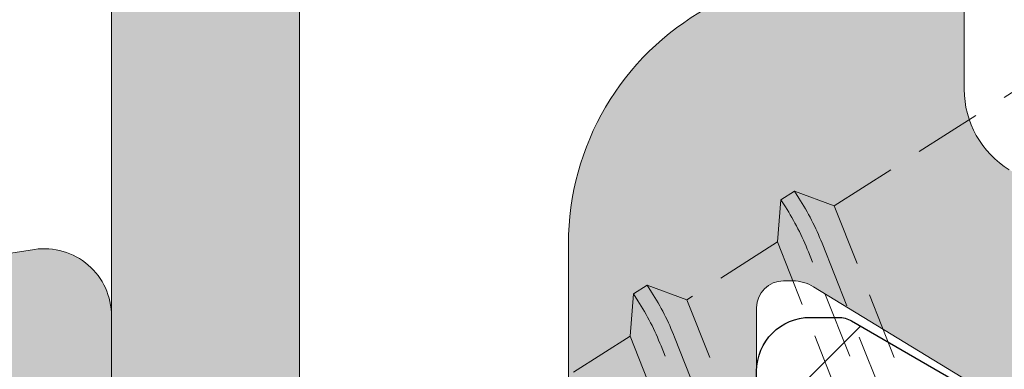
# Model space of a CAD drawing. Units: millimetres. Extents: x 1917 to 4227, y 2354 to 3401.
# Drawn here: x 2485 to 2489, y 2404 to 2405 of the extents above; entities that cross this region are included whole.
import ezdxf

# ---------------------------------------------------------------- set-up
doc = ezdxf.new("R2010")
doc.units = ezdxf.units.MM
doc.linetypes.add('TRAZOS2', pattern=[0.375, 0.25, -0.125])
doc.layers.add('accesorios', color=7, linetype='Continuous', lineweight=15)
doc.layers.add('perfiles', color=7, linetype='Continuous', lineweight=15)
doc.layers.add('POLIAMIDAS', color=252, linetype='Continuous')
doc.layers.add('SOMBREADO PERFILES', color=254, linetype='Continuous')

# ---------------------------------------------------------------- blocks, each defined once
blk = doc.blocks.new('COR-8832')
at = {"layer": 'POLIAMIDAS'}
h = blk.add_hatch(dxfattribs=at)
h.set_pattern_fill('ANSI37', color=256, scale=0.5, angle=180, style=0)
h.set_pattern_definition([(225, (0, 0), (1.122532015133644, -1.122532015133644), []), (315, (0, 0), (1.122532015133644, 1.122532015133644), [])])
edge = h.paths.add_edge_path()
edge.add_arc((-9840.464482541787, -1933.694069689027), 0.1999999999994025, 214.9999999999579, 270)
edge.add_line((-9840.464482541787, -1933.894069689027), (-9838.734208189617, -1933.894069689027))
edge.add_line((-9838.734208189617, -1933.894069689027), (-9837.003933837446, -1933.894069689027))
edge.add_arc((-9837.003933837446, -1933.694069689025), 0.2000000000014097, 270, 324.9999999999142)
edge.add_line((-9836.840103428587, -1933.808784976297), (-9834.923783687738, -1931.07199675812))
edge.add_arc((-9834.678038074453, -1931.244069689026), 0.2999999999992064, 89.99999999965257, 144.9999999997112, ccw=False)
edge.add_line((-9834.678038074451, -1930.944069689026), (-9834.200425972265, -1930.944069689026))
edge.add_arc((-9834.200425972265, -1931.744069689025), 0.799999999999045, 60.00000000000409, 90, ccw=False)
edge.add_line((-9833.800425972266, -1931.051249365998), (-9832.040618351131, -1932.067274769782))
edge.add_arc((-9831.94061835113, -1931.894069689025), 0.2000000000012259, 239.9999999994807, 269.9999999994789)
edge.add_line((-9831.940618351131, -1932.094069689026), (-9831.734208189617, -1932.094069689026))
edge.add_arc((-9831.734208189617, -1931.694069689026), 0.3999999999996362, 270, 360)
edge.add_line((-9831.334208189617, -1931.694069689026), (-9831.334208189617, -1931.094069689026))
edge.add_line((-9831.334208189617, -1931.094069689026), (-9831.434208189616, -1931.094069689026))
edge.add_line((-9831.434208189616, -1931.094069689026), (-9831.434208189616, -1930.719069689026))
edge.add_arc((-9831.634208189615, -1930.719069689027), 0.1999999999989086, 2.605510395069131e-10, 90.0000000005211)
edge.add_line((-9831.634208189616, -1930.519069689027), (-9831.746014458155, -1930.519069689027))
edge.add_arc((-9831.746014458155, -1930.719069689027), 0.2000000000000455, 90, 115.0078332346439)
edge.add_arc((-9832.084208189615, -1929.994069689027), 0.5999999999984981, 64.99216676537583, 295.0078332346242, ccw=False)
edge.add_arc((-9831.74601445816, -1929.269069689027), 0.1999999999993033, 244.992166766883, 270.0000000015633)
edge.add_line((-9831.746014458155, -1929.469069689026), (-9831.634208189616, -1929.469069689026))
edge.add_arc((-9831.634208189615, -1929.269069689026), 0.1999999999998181, 269.9999999994789, 359.9999999997394)
edge.add_line((-9831.434208189616, -1929.269069689027), (-9831.434208189616, -1928.894069689027))
edge.add_line((-9831.434208189616, -1928.894069689027), (-9831.334208189617, -1928.894069689027))
edge.add_line((-9831.334208189617, -1928.894069689027), (-9831.334208189617, -1928.294069689025))
edge.add_arc((-9831.734208189615, -1928.294069689025), 0.3999999999978172, 1.302755197534566e-10, 90.00000000026056)
edge.add_line((-9831.734208189617, -1927.894069689027), (-9831.940618351131, -1927.894069689027))
edge.add_arc((-9831.940618351133, -1928.094069689027), 0.2000000000002728, 89.9999999994789, 119.9999999994539)
edge.add_line((-9832.040618351131, -1927.920864608269), (-9833.800425972266, -1928.936890012053))
edge.add_arc((-9834.200425972265, -1928.244069689026), 0.7999999999993718, 270, 299.9999999999959, ccw=False)
edge.add_line((-9834.200425972265, -1929.044069689025), (-9835.719172175555, -1929.044069689025))
edge.add_arc((-9835.719172175552, -1929.244069689025), 0.2000000000005002, 90.00000000104221, 145.0000000008533)
edge.add_line((-9835.883002584413, -1929.129354401756), (-9837.829180824636, -1931.908784976297))
edge.add_arc((-9837.993011233491, -1931.794069689027), 0.1999999999984341, 269.9999999994789, 324.9999999995298, ccw=False)
edge.add_line((-9837.993011233493, -1931.994069689025), (-9838.734208189617, -1931.994069689025))
edge.add_line((-9838.734208189617, -1931.994069689025), (-9839.47540514574, -1931.994069689025))
edge.add_arc((-9839.475405145742, -1931.794069689027), 0.1999999999986812, 215.0000000004702, 270.0000000005211, ccw=False)
edge.add_line((-9839.639235554598, -1931.908784976297), (-9841.58541379482, -1929.129354401756))
edge.add_arc((-9841.749244203682, -1929.244069689025), 0.2000000000018609, 34.99999999914668, 89.9999999989578)
edge.add_line((-9841.749244203678, -1929.044069689025), (-9843.267990406968, -1929.044069689025))
edge.add_arc((-9843.267990406968, -1928.244069689026), 0.799999999999045, 240.0000000000041, 270, ccw=False)
edge.add_line((-9843.667990406968, -1928.936890012053), (-9845.427798028104, -1927.920864608269))
edge.add_arc((-9845.5277980281, -1928.094069689024), 0.1999999999965283, 60.00000000050888, 90.0000000005211)
edge.add_line((-9845.527798028103, -1927.894069689027), (-9845.734208189617, -1927.894069689027))
edge.add_arc((-9845.734208189619, -1928.294069689025), 0.3999999999987267, 89.99999999973946, 179.9999999998697)
edge.add_line((-9846.134208189616, -1928.294069689025), (-9846.134208189616, -1928.894069689027))
edge.add_line((-9846.134208189616, -1928.894069689027), (-9846.034208189616, -1928.894069689027))
edge.add_line((-9846.034208189616, -1928.894069689027), (-9846.034208189616, -1929.269069689027))
edge.add_arc((-9845.834208189617, -1929.269069689027), 0.1999999999989086, 180, 270)
edge.add_line((-9845.834208189617, -1929.469069689026), (-9845.722401921079, -1929.469069689026))
edge.add_arc((-9845.722401921083, -1929.269069689025), 0.200000000000955, 270.0000000010422, 295.0078332356986)
edge.add_arc((-9845.384208189616, -1929.994069689025), 0.6000000000009155, -115.00783323470819, 115.00783323470819, ccw=False)
edge.add_arc((-9845.722401921079, -1930.719069689027), 0.200000000000786, 64.99216676535607, 90)
edge.add_line((-9845.722401921079, -1930.519069689027), (-9845.834208189617, -1930.519069689027))
edge.add_arc((-9845.834208189617, -1930.719069689026), 0.1999999999989086, 90, 180)
edge.add_line((-9846.034208189616, -1930.719069689026), (-9846.034208189616, -1931.094069689026))
edge.add_line((-9846.034208189616, -1931.094069689026), (-9846.134208189616, -1931.094069689026))
edge.add_line((-9846.134208189616, -1931.094069689026), (-9846.134208189616, -1931.694069689026))
edge.add_arc((-9845.734208189617, -1931.694069689026), 0.3999999999996362, 180, 270)
edge.add_line((-9845.734208189617, -1932.094069689026), (-9845.527798028103, -1932.094069689026))
edge.add_arc((-9845.527798028104, -1931.894069689028), 0.1999999999977717, 270.0000000005211, 300.000000000524)
edge.add_line((-9845.427798028104, -1932.067274769782), (-9843.667990406968, -1931.051249365998))
edge.add_arc((-9843.267990406968, -1931.744069689025), 0.7999999999993718, 90, 119.99999999999591, ccw=False)
edge.add_line((-9843.267990406968, -1930.944069689026), (-9842.790378304782, -1930.944069689026))
edge.add_arc((-9842.79037830478, -1931.244069689026), 0.2999999999999545, 35.00000000028882, 90.00000000034743, ccw=False)
edge.add_line((-9842.544632691495, -1931.07199675812), (-9840.628312950645, -1933.808784976297))
at = {"layer": 'SOMBREADO PERFILES'}
h = blk.add_hatch(color=256, dxfattribs=at)
edge = h.paths.add_edge_path()
edge.add_line((-9846.023812049893, -1934.294462064004), (-9846.247908817357, -1934.294462064004))
edge.add_line((-9846.247908817357, -1934.294462064004), (-9846.247908817359, -1937.714462063982))
edge.add_arc((-9846.747908817359, -1937.714462063982), 0.5, -89.99999999958311, 0, ccw=False)
edge.add_line((-9846.747908817355, -1938.214462063982), (-9851.156921982527, -1938.214462063999))
edge.add_line((-9851.156921982527, -1938.214462063999), (-9851.464671982527, -1937.906712063999))
edge.add_line((-9851.464671982527, -1937.906712063999), (-9851.772421982514, -1938.214462063988))
edge.add_line((-9851.772421982514, -1938.214462063988), (-9866.547908817322, -1938.214462064003))
edge.add_arc((-9866.547908817322, -1937.914462064003), 0.2999999999992724, 179.9999999999131, 270, ccw=False)
edge.add_line((-9866.84790881732, -1937.914462064003), (-9866.84790881732, -1937.014462064004))
edge.add_arc((-9867.14790881732, -1937.014462064004), 0.2999999999992724, 0, 90)
edge.add_line((-9867.14790881732, -1936.714462064004), (-9875.133776716493, -1936.714462064008))
edge.add_arc((-9875.13377671649, -1937.014462064011), 0.3000000000031378, 90.00000000069481, 179.9999999999131)
edge.add_line((-9875.433776716494, -1937.014462064011), (-9875.433776716494, -1937.383896905885))
edge.add_arc((-9875.133776716495, -1937.383896905885), 0.2999999999992724, 180, 270.0000000006948)
edge.add_line((-9875.133776716491, -1937.683896905884), (-9874.709944120901, -1937.68389690588))
edge.add_arc((-9874.709944120896, -1937.98389690588), 0.2999999999992724, -3.474269760772586e-10, 90.00000000104222, ccw=False)
edge.add_line((-9874.409944120896, -1937.983896905881), (-9874.409944120898, -1938.283896905883))
edge.add_line((-9874.409944120898, -1938.283896905883), (-9875.322076155255, -1939.19602894024))
edge.add_arc((-9875.534208189612, -1938.983896905882), 0.3000000000028482, 270, 314.9999999999079, ccw=False)
edge.add_line((-9875.534208189612, -1939.283896905885), (-9876.634208189596, -1939.283896905885))
edge.add_arc((-9876.634208189598, -1938.983896905886), 0.2999999999992724, 179.9999999999131, 270.00000000034737, ccw=False)
edge.add_line((-9876.934208189597, -1938.983896905885), (-9876.934208189597, -1923.611253215169))
edge.add_arc((-9876.634208189598, -1923.611253215169), 0.2999999999992724, 102.65675445675453, 180, ccw=False)
edge.add_line((-9876.699941138793, -1923.318543154888), (-9874.63420818962, -1922.854648204131))
edge.add_line((-9874.63420818962, -1922.854648204131), (-9874.634208189622, -1924.241493085499))
edge.add_arc((-9874.817773958697, -1924.457625341266), 0.2835657658446312, -49.65803932198759, 49.65804043251268, ccw=False)
edge.add_line((-9874.634208185433, -1924.673757593475), (-9874.63420818962, -1925.993470930165))
edge.add_arc((-9874.134208189622, -1925.993470931751), 0.499999999998181, 179.9999998182136, 246.4218215212036)
edge.add_arc((-9873.934208189614, -1925.53521336226), 0.9999999999984658, 246.4218215209866, 270)
edge.add_line((-9873.934208189614, -1926.535213362258), (-9872.834208189603, -1926.535213362258))
edge.add_line((-9872.834208189603, -1926.535213362258), (-9872.834208189604, -1926.004648204145))
edge.add_arc((-9872.534208189603, -1926.004648204145), 0.3000000000010914, 89.99999999965257, 180.0000000000434, ccw=False)
edge.add_line((-9872.534208189601, -1925.704648204144), (-9870.634208189596, -1925.704648204148))
edge.add_line((-9870.634208189596, -1925.704648204148), (-9870.634208189595, -1924.376400387775))
edge.add_arc((-9869.634208189595, -1924.376400387775), 1, 91.48214751895978, 180, ccw=False)
edge.add_line((-9869.660073658835, -1923.376734954992), (-9869.421275454999, -1923.370556260208))
edge.add_arc((-9869.434208189621, -1922.870723543816), 0.5000000000002782, 271.4821475191676, 360.0000000000261)
edge.add_line((-9868.93420818962, -1922.870723543816), (-9868.93420818962, -1905.338572864438))
edge.add_arc((-9869.43420818962, -1905.338572864438), 0.5, 0, 88.51785248104014)
edge.add_line((-9869.421275454999, -1904.838740148047), (-9869.660073658835, -1904.832561453264))
edge.add_arc((-9869.634208189593, -1903.832896020479), 1.000000000001873, 180.000000000013, 268.51785248093864, ccw=False)
edge.add_line((-9870.634208189596, -1903.832896020479), (-9870.634208189596, -1902.404648204101))
edge.add_line((-9870.634208189596, -1902.404648204101), (-9874.634208189622, -1902.404648204101))
edge.add_line((-9874.634208189622, -1902.404648204101), (-9874.634208189622, -1903.535538819747))
edge.add_arc((-9874.817773958697, -1903.751671075514), 0.2835657658446312, -49.65803932198759, 49.65804043251268, ccw=False)
edge.add_line((-9874.634208185433, -1903.967803327723), (-9874.63420818962, -1905.354648204116))
edge.add_line((-9874.63420818962, -1905.354648204116), (-9876.699941138793, -1904.89075325336))
edge.add_arc((-9876.634208189596, -1904.598043193077), 0.3000000000010694, 179.9999999999131, 257.3432455429636, ccw=False)
edge.add_line((-9876.934208189597, -1904.598043193077), (-9876.934208189597, -1901.709718301418))
edge.add_arc((-9875.434208189601, -1901.709718301418), 1.499999999996362, 121.75650043372559, 180.0000000000174, ccw=False)
edge.add_line((-9876.223673783752, -1900.434279523726), (-9875.81188364231, -1900.179391437864))
edge.add_arc((-9876.075038840361, -1899.754245178632), 0.5000000000003842, 301.7565004338526, 449.9999999997916)
edge.add_line((-9876.07503884036, -1899.254245178632), (-9876.434208189601, -1899.254245178632))
edge.add_arc((-9876.434208189601, -1898.754245178632), 0.5, 180, 270, ccw=False)
edge.add_line((-9876.934208189601, -1898.754245178632), (-9876.934208189601, -1897.154245178655))
edge.add_arc((-9877.2342081896, -1897.154245178655), 0.2999999999992724, 0, 90)
edge.add_line((-9877.2342081896, -1896.854245178656), (-9880.934208189601, -1896.85424517866))
edge.add_arc((-9880.9342081896, -1896.554245178658), 0.3000000000010914, 180.0000000000434, 269.9999999996526, ccw=False)
edge.add_line((-9881.234208189602, -1896.554245178659), (-9881.234208189604, -1895.154245178659))
edge.add_arc((-9880.934208189605, -1895.154245178659), 0.2999999999992724, 90, 180.0000000000869, ccw=False)
edge.add_line((-9880.934208189605, -1894.854245178659), (-9876.934208189603, -1894.854245178656))
edge.add_line((-9876.934208189603, -1894.854245178656), (-9876.934208189603, -1891.554245178628))
edge.add_arc((-9876.634208189604, -1891.554245178628), 0.2999999999992724, 90, 180, ccw=False)
edge.add_line((-9876.634208189604, -1891.254245178628), (-9875.13684759395, -1891.254245178628))
edge.add_line((-9875.13684759395, -1891.254245178628), (-9874.13684759395, -1892.254245178628))
edge.add_line((-9874.13684759395, -1892.254245178628), (-9874.13684759395, -1893.254245178632))
edge.add_line((-9874.13684759395, -1893.254245178632), (-9875.13684759395, -1893.254245178632))
edge.add_line((-9875.13684759395, -1893.254245178632), (-9875.136847593954, -1896.114462063989))
edge.add_arc((-9874.836847593955, -1896.114462063989), 0.2999999999992724, 179.9999999999131, 270)
edge.add_line((-9874.836847593955, -1896.414462063989), (-9857.83467198253, -1896.414462063992))
edge.add_arc((-9857.83467198253, -1896.114462063993), 0.2999999999994998, 270, 360)
edge.add_line((-9857.53467198253, -1896.114462063993), (-9857.53467198253, -1893.554245178631))
edge.add_arc((-9857.83467198253, -1893.554245178631), 0.2999999999992724, 0, 90)
edge.add_line((-9857.83467198253, -1893.254245178632), (-9860.13684759395, -1893.254245178632))
edge.add_line((-9860.13684759395, -1893.254245178632), (-9860.13684759395, -1892.254245178632))
edge.add_line((-9860.13684759395, -1892.254245178632), (-9859.136847593954, -1891.254245178636))
edge.add_line((-9859.136847593954, -1891.254245178636), (-9854.06467198253, -1891.254245178634))
edge.add_arc((-9854.064671982527, -1891.454245178634), 0.2000000000007276, 0, 90.00000000104222, ccw=False)
edge.add_line((-9853.864671982528, -1891.454245178634), (-9853.864671982528, -1892.554245178631))
edge.add_arc((-9854.064671982529, -1892.554245178631), 0.2000000000007276, -90, 0, ccw=False)
edge.add_line((-9854.064671982529, -1892.754245178632), (-9855.23467198253, -1892.754245178632))
edge.add_arc((-9855.23467198253, -1893.054245178631), 0.2999999999992724, 90, 180)
edge.add_line((-9855.534671982528, -1893.054245178631), (-9855.534671982528, -1896.114462063991))
edge.add_arc((-9855.23467198253, -1896.114462063991), 0.2999999999992724, 180, 270)
edge.add_line((-9855.23467198253, -1896.414462063991), (-9848.01467198253, -1896.414462063992))
edge.add_arc((-9848.014671982532, -1896.11446206399), 0.3000000000029104, 270.0000000003474, 360)
edge.add_line((-9847.714671982529, -1896.11446206399), (-9847.714671982529, -1892.954245178633))
edge.add_arc((-9847.91467198253, -1892.954245178633), 0.2000000000007276, 0, 90)
edge.add_line((-9847.91467198253, -1892.754245178632), (-9848.864671982528, -1892.754245178632))
edge.add_arc((-9848.864671982528, -1892.554245178631), 0.2000000000007276, 179.9999999998697, 270, ccw=False)
edge.add_line((-9849.064671982529, -1892.554245178631), (-9849.064671982527, -1891.454245178632))
edge.add_arc((-9848.864671982526, -1891.454245178633), 0.2000000000007276, 90, 179.9999999998697, ccw=False)
edge.add_line((-9848.864671982526, -1891.254245178632), (-9846.514671982526, -1891.254245178632))
edge.add_arc((-9846.514671982526, -1891.454245178633), 0.2000000000007276, 1.3028511602897197e-10, 90, ccw=False)
edge.add_line((-9846.314671982525, -1891.454245178633), (-9846.314671982524, -1899.271284102742))
edge.add_line((-9846.314671982524, -1899.271284102742), (-9846.051271160135, -1899.271284102742))
edge.add_arc((-9846.051271160135, -1899.571284102743), 0.3000000000006366, 50.557904943023516, 90, ccw=False)
edge.add_arc((-9845.38420818972, -1898.760403720987), 0.7500000000068027, 230.5579049523453, 238.7203678295732)
edge.add_line((-9845.773619688105, -1899.401386314304), (-9845.25176043962, -1899.718427672512))
edge.add_arc((-9844.213329776994, -1898.009140757183), 1.9999999999995, 238.7203678203506, 309.78492032485)
edge.add_arc((-9842.613561095017, -1899.930270675791), 0.5000000000000312, 89.99999999979161, 129.7849203246757, ccw=False)
edge.add_line((-9842.613561095015, -1899.430270675791), (-9841.424764605023, -1899.430270675791))
edge.add_arc((-9841.424764605023, -1899.730270675791), 0.3000000000001819, -33.67564822290831, 90, ccw=False)
edge.add_line((-9841.175107645153, -1899.896617910179), (-9842.648432431648, -1902.107810590651))
edge.add_arc((-9842.898089391518, -1901.941463356263), 0.2999999999995354, 293.9548154348976, 326.32435177727245, ccw=False)
edge.add_line((-9842.776284568426, -1902.215623136449), (-9843.786740093385, -1902.664552430067))
edge.add_arc((-9843.845864448946, -1902.531474610051), 0.1456207251755861, 176.3410996479701, 293.95481543463376, ccw=False)
edge.add_line((-9843.991188348424, -1902.522181610473), (-9843.981259666343, -1902.366916909976))
edge.add_arc((-9844.18085199676, -1902.354153617449), 0.1999999999931455, 356.3410996523523, 409.5171234173992)
edge.add_line((-9844.051007843886, -1902.202033612316), (-9845.655209955054, -1900.832744517253))
edge.add_arc((-9845.849976184372, -1901.060924524955), 0.2999999999966094, 49.51712341668057, 71.34109964799768)
edge.add_line((-9845.753996148977, -1900.776692519714), (-9846.03822815422, -1900.680712484317))
edge.add_arc((-9846.13420818962, -1900.96494448956), 0.2999999999999627, 71.34109964747833, 270.0000000003474)
edge.add_line((-9846.134208189618, -1901.26494448956), (-9846.134208189618, -1905.76494448956))
edge.add_arc((-9845.934208189617, -1905.76494448956), 0.2000000000007276, 180.0000000001303, 270)
edge.add_line((-9845.934208189617, -1905.964944489561), (-9845.866319446446, -1905.964944489561))
edge.add_arc((-9845.866319446446, -1905.66494448956), 0.300000000000864, 270, 301.3801319349598)
edge.add_line((-9845.710105360278, -1905.921063913429), (-9844.034112372092, -1904.898830967884))
edge.add_arc((-9843.83420818961, -1904.892640828697), 0.1999999999923534, -6.508571459562518e-11, 181.7736275000294, ccw=False)
edge.add_line((-9843.634208189618, -1904.892640828697), (-9843.634208189618, -1906.29963122096))
edge.add_arc((-9843.834208189619, -1906.29963122096), 0.2000000000007276, 301.3801317691024, 359.9999999998697, ccw=False)
edge.add_line((-9843.730065466001, -1906.470377503841), (-9845.798707722277, -1907.732097730614))
edge.add_arc((-9845.434208189616, -1908.329709720698), 0.7000000000015867, 121.3801317690679, 179.9999999999814)
edge.add_line((-9846.134208189618, -1908.329709720698), (-9846.134208189618, -1925.257866639489))
edge.add_arc((-9845.434208189617, -1925.257866639489), 0.7000000000007276, 180.0000000000372, 238.6198682310592)
edge.add_line((-9845.798707722277, -1925.855478629572), (-9843.730065466001, -1927.117198856345))
edge.add_arc((-9843.83420818962, -1927.287945139226), 0.2000000000017022, 6.508571459562518e-11, 58.61986823045282, ccw=False)
edge.add_line((-9843.634208189618, -1927.287945139226), (-9843.634208189618, -1928.694935531489))
edge.add_arc((-9843.83420818961, -1928.69493553149), 0.1999999999916326, -181.77362750002942, 6.508571459562518e-11, ccw=False)
edge.add_line((-9844.034112372092, -1928.688745392303), (-9845.710105360278, -1927.666512446757))
edge.add_arc((-9845.866319446446, -1927.922631870627), 0.3000000000008144, 58.61986806504021, 90)
edge.add_line((-9845.866319446446, -1927.622631870626), (-9845.934208189617, -1927.622631870626))
edge.add_arc((-9845.934208189617, -1927.822631870627), 0.2000000000007276, 90, 179.9999999998697)
edge.add_line((-9846.134208189618, -1927.822631870626), (-9846.134208189618, -1932.322631870626))
edge.add_arc((-9846.134208189622, -1932.622631870626), 0.3000000000004093, 89.9999999993052, 288.658900352823)
edge.add_line((-9846.03822815422, -1932.90686387587), (-9845.753996148977, -1932.810883840472))
edge.add_arc((-9845.849976184372, -1932.526651835231), 0.2999999999964292, 288.6589003520162, 310.4828765833476)
edge.add_line((-9845.655209955054, -1932.754831842933), (-9844.051007843886, -1931.38554274787))
edge.add_arc((-9844.18085199676, -1931.233422742738), 0.1999999999932069, 310.4828765826008, 363.6589003476477)
edge.add_line((-9843.981259666343, -1931.220659450211), (-9843.991188348424, -1931.065394749713))
edge.add_arc((-9843.845864448946, -1931.056101750135), 0.1456207251757097, 66.04518456536618, 183.65890035203, ccw=False)
edge.add_line((-9843.786740093385, -1930.923023930119), (-9842.776284568426, -1931.371953223738))
edge.add_arc((-9842.898089391518, -1931.646113003923), 0.2999999999994357, 33.6756482227276, 66.04518456510237, ccw=False)
edge.add_line((-9842.648432431648, -1931.479765769536), (-9841.175107645153, -1933.690958450007))
edge.add_arc((-9841.424764605023, -1933.857305684396), 0.3000000000001657, -90, 33.67564822290831, ccw=False)
edge.add_line((-9841.424764605023, -1934.157305684396), (-9842.613561095015, -1934.157305684395))
edge.add_arc((-9842.613561095019, -1933.657305684396), 0.4999999999997726, 230.2150796755011, 270.0000000004169, ccw=False)
edge.add_arc((-9844.213329776992, -1935.578435603004), 2.000000000000356, 50.21507967519415, 121.2796321796973)
edge.add_line((-9845.25176043962, -1933.869148687675), (-9845.773619688105, -1934.186190045883))
edge.add_arc((-9845.384208189624, -1934.827172639124), 0.7499999999916743, 121.2796321797425, 127.5278173403766)
edge.add_arc((-9846.02381204988, -1933.994462064033), 0.2999999999711927, 269.99999999756824, 307.5278173378928, ccw=False)
edge = h.paths.add_edge_path(flags=16)
edge.add_arc((-9848.034208189621, -1898.214462063991), 0.2999999999992724, 0, 90.0000000003474)
edge.add_line((-9848.034208189623, -1897.91446206399), (-9851.156921982529, -1897.914462063991))
edge.add_line((-9851.156921982529, -1897.914462063991), (-9851.464671982529, -1897.606712063991))
edge.add_line((-9851.464671982529, -1897.606712063991), (-9851.77242198253, -1897.914462063992))
edge.add_line((-9851.77242198253, -1897.914462063992), (-9865.334208189619, -1897.914462063992))
edge.add_line((-9865.334208189619, -1897.914462063992), (-9865.334208189619, -1899.928458403907))
edge.add_line((-9865.334208189619, -1899.928458403907), (-9866.534208189618, -1899.928458403907))
edge.add_arc((-9866.534208189616, -1899.628458403906), 0.3000000000010914, 180, 269.9999999996526, ccw=False)
edge.add_line((-9866.834208189619, -1899.628458403906), (-9866.834208189619, -1898.21446206399))
edge.add_arc((-9867.134208189618, -1898.21446206399), 0.2999999999992724, 0, 90)
edge.add_line((-9867.134208189618, -1897.914462063991), (-9874.105503880053, -1897.914462063991))
edge.add_arc((-9874.105503880053, -1898.214462063991), 0.2999999999999545, 90, 218.0183083668791)
edge.add_arc((-9876.07503884036, -1899.754245178632), 2.200000000000544, -13.271732506093485, 38.01830836684411, ccw=False)
edge.add_arc((-9873.447149761074, -1900.374083046787), 0.4999999992268489, 166.7282674939157, 270)
edge.add_line((-9873.447149761074, -1900.874083046014), (-9870.134208189596, -1900.874083046018))
edge.add_arc((-9870.134208189596, -1901.874083046017), 0.9999999999995453, -3.9108272176235914e-11, 90, ccw=False)
edge.add_line((-9869.134208189598, -1901.874083046018), (-9869.134208189598, -1903.053227207701))
edge.add_line((-9869.134208189598, -1903.053227207701), (-9869.134208189596, -1903.053327583262))
edge.add_arc((-9868.834208189597, -1903.053327577826), 0.2999999999992725, 180.0000010382959, 266.8152614615771)
edge.add_arc((-9868.934208189648, -1904.850547653413), 1.500000000029421, 0, 86.81526146171842, ccw=False)
edge.add_line((-9867.43420818962, -1904.850547653413), (-9867.43420818962, -1923.856069200592))
edge.add_arc((-9868.43420818962, -1923.856069200592), 1, -90, 0, ccw=False)
edge.add_line((-9868.43420818962, -1924.856069200592), (-9868.834208189599, -1924.856069200592))
edge.add_arc((-9868.834208189599, -1925.156069200591), 0.2999999999992724, 90, 180)
edge.add_line((-9869.134208189598, -1925.156069200591), (-9869.134208189598, -1927.335213362273))
edge.add_arc((-9870.134208189596, -1927.335213362274), 0.999999999998181, -90, 2.5977442419389263e-11, ccw=False)
edge.add_line((-9870.134208189596, -1928.335213362274), (-9875.134208189598, -1928.335213362279))
edge.add_arc((-9875.134208189598, -1928.635213362278), 0.2999999999994998, 90, 180)
edge.add_line((-9875.434208189597, -1928.635213362278), (-9875.434208189597, -1934.914462064009))
edge.add_arc((-9875.134208189598, -1934.914462064009), 0.2999999999992724, 180, 270)
edge.add_line((-9875.134208189598, -1935.214462064008), (-9867.134208189616, -1935.214462064008))
edge.add_arc((-9867.134208189616, -1934.914462064009), 0.2999999999994998, 270, 360.0000000000434)
edge.add_line((-9866.834208189617, -1934.914462064008), (-9866.834208189617, -1933.534440596617))
edge.add_arc((-9866.334208189617, -1933.534440596617), 0.5, 90, 180, ccw=False)
edge.add_line((-9866.334208189617, -1933.034440596617), (-9865.334208189617, -1933.034440596617))
edge.add_line((-9865.334208189617, -1933.034440596617), (-9865.334208189617, -1936.714462063992))
edge.add_line((-9865.334208189617, -1936.714462063992), (-9847.73420818962, -1936.714462063992))
edge.add_line((-9847.73420818962, -1936.714462063992), (-9847.734208189622, -1898.214462063991))
edge = h.paths.add_edge_path()
edge.add_arc((-9831.444604329336, -1899.593114296194), 0.3000000000020063, 90.000000005211, 127.52781733906721, ccw=False)
edge.add_line((-9831.444604329363, -1899.293114296193), (-9828.534208189572, -1899.293114295939))
edge.add_arc((-9828.534208189616, -1898.793114295939), 0.5, 270.0000000050026, 360)
edge.add_line((-9828.034208189616, -1898.793114295939), (-9828.034208189616, -1892.25424517865))
edge.add_arc((-9828.334208189617, -1892.254245178651), 0.3000000000010914, 8.685034650151446e-11, 90)
edge.add_line((-9828.334208189617, -1891.954245178651), (-9831.034208189616, -1891.954245178649))
edge.add_arc((-9831.034208189616, -1891.454245178649), 0.5, 180, 270, ccw=False)
edge.add_line((-9831.534208189616, -1891.454245178649), (-9831.534208189616, -1889.75424517865))
edge.add_arc((-9831.034208189616, -1889.75424517865), 0.5, 90, 180, ccw=False)
edge.add_line((-9831.034208189616, -1889.25424517865), (-9830.234208189617, -1889.254245178648))
edge.add_line((-9830.234208189617, -1889.254245178648), (-9830.234208189617, -1890.354245178649))
edge.add_line((-9830.234208189617, -1890.354245178649), (-9828.03420818962, -1890.354245178649))
edge.add_line((-9828.03420818962, -1890.354245178649), (-9828.034208189618, -1877.65424517865))
edge.add_arc((-9828.334208189617, -1877.654245178649), 0.2999999999992724, 359.9999999999131, 450.0000000003474)
edge.add_line((-9828.334208189619, -1877.354245178649), (-9829.334208189617, -1877.354245178649))
edge.add_line((-9829.334208189617, -1877.354245178649), (-9829.334208189619, -1878.65424517865))
edge.add_line((-9829.334208189619, -1878.65424517865), (-9830.034208189616, -1878.65424517865))
edge.add_arc((-9830.034208189616, -1878.15424517865), 0.5, 180, 270, ccw=False)
edge.add_line((-9830.534208189616, -1878.15424517865), (-9830.534208189616, -1874.504245178648))
edge.add_arc((-9830.034208189616, -1874.504245178648), 0.5, 0, 180, ccw=False)
edge.add_line((-9829.534208189616, -1874.504245178648), (-9829.534208189616, -1875.55424517865))
edge.add_arc((-9829.034208189616, -1875.554245178649), 0.5, 180.0000000000261, 270)
edge.add_line((-9829.034208189616, -1876.05424517865), (-9828.234208189617, -1876.05424517865))
edge.add_arc((-9828.234208189617, -1875.55424517865), 0.5, 270, 360)
edge.add_line((-9827.734208189617, -1875.55424517865), (-9827.734208189619, -1869.05424517865))
edge.add_arc((-9828.234208189619, -1869.05424517865), 0.5, 0, 90)
edge.add_line((-9828.234208189619, -1868.55424517865), (-9829.03420818962, -1868.55424517865))
edge.add_arc((-9829.03420818962, -1869.054245178649), 0.4999999999997726, 90, 180.0000000000261)
edge.add_line((-9829.53420818962, -1869.05424517865), (-9829.53420818962, -1869.504245178648))
edge.add_arc((-9830.03420818962, -1869.504245178648), 0.5, -180, 0, ccw=False)
edge.add_line((-9830.53420818962, -1869.504245178648), (-9830.53420818962, -1867.554245178648))
edge.add_arc((-9830.23420818962, -1867.554245178648), 0.2999999999992724, 90, 180, ccw=False)
edge.add_line((-9830.23420818962, -1867.254245178648), (-9827.03420818962, -1867.254245178648))
edge.add_arc((-9827.03420818962, -1867.754245178648), 0.5, 0, 90, ccw=False)
edge.add_line((-9826.53420818962, -1867.754245178648), (-9826.534208189616, -1938.983896905884))
edge.add_arc((-9826.834208189615, -1938.983896905884), 0.2999999999992724, -90, 4.3428372009657323e-11, ccw=False)
edge.add_line((-9826.834208189615, -1939.283896905883), (-9828.910375594005, -1939.283896905887))
edge.add_arc((-9828.910375594001, -1938.983896905885), 0.3000000000017735, 224.9999999993552, 269.9999999993052, ccw=False)
edge.add_line((-9829.12250762836, -1939.19602894024), (-9830.034639662716, -1938.283896905885))
edge.add_line((-9830.034639662716, -1938.283896905885), (-9830.034639662717, -1937.983896905884))
edge.add_arc((-9829.734639662716, -1937.983896905883), 0.3000000000010914, 90, 180.0000000000869, ccw=False)
edge.add_line((-9829.734639662716, -1937.683896905883), (-9828.334639662717, -1937.683896905881))
edge.add_arc((-9828.334639662717, -1937.383896905882), 0.299999999999045, 270, 360.0000000000434)
edge.add_line((-9828.034639662717, -1937.383896905882), (-9828.034639662717, -1934.594462064004))
edge.add_arc((-9828.334639662717, -1934.594462064005), 0.2999999999992724, 1.737006930040822e-10, 90)
edge.add_line((-9828.334639662717, -1934.294462064005), (-9831.44460432931, -1934.294462064005))
edge.add_arc((-9831.444604329336, -1933.994462063997), 0.3000000000083674, 232.4721826640561, 270.0000000048636, ccw=False)
edge.add_arc((-9832.084208189613, -1934.827172639127), 0.7499999999989774, 52.47218265935189, 58.72036782043636)
edge.add_line((-9831.69479669113, -1934.186190045878), (-9832.216655939616, -1933.86914868767))
edge.add_arc((-9833.255086602245, -1935.578435602999), 2.000000000001001, 58.72036782025483, 129.7849203247616)
edge.add_arc((-9834.854855284219, -1933.657305684392), 0.4999999999988081, 270, 309.78492032479244, ccw=False)
edge.add_line((-9834.854855284219, -1934.157305684391), (-9836.043651774213, -1934.157305684391))
edge.add_arc((-9836.043651774213, -1933.857305684391), 0.2999999999999545, 146.3243517770556, 270, ccw=False)
edge.add_line((-9836.293308734083, -1933.690958450003), (-9834.819983947587, -1931.479765769531))
edge.add_arc((-9834.570326987716, -1931.646113003922), 0.3000000000026881, 113.9548154346684, 146.3243517769953, ccw=False)
edge.add_line((-9834.692131810807, -1931.371953223733), (-9833.681676285849, -1930.923023930115))
edge.add_arc((-9833.622551930288, -1931.05610175013), 0.1456207251747549, -3.6589003524326813, 113.954815434779, ccw=False)
edge.add_line((-9833.477228030812, -1931.065394749709), (-9833.48715671289, -1931.220659450207))
edge.add_arc((-9833.287564382474, -1931.233422742735), 0.1999999999932616, 176.3410996518323, 229.5171234166222)
edge.add_line((-9833.41740853535, -1931.385542747866), (-9831.813206424182, -1932.754831842929))
edge.add_arc((-9831.618440194861, -1932.526651835226), 0.2999999999983091, 229.5171234165009, 251.3410996477241)
edge.add_line((-9831.714420230259, -1932.810883840468), (-9831.430188225015, -1932.906863875866))
edge.add_arc((-9831.334208189617, -1932.622631870622), 0.2999999999998116, 251.3410996478353, 450)
edge.add_line((-9831.334208189617, -1932.322631870622), (-9831.334208189617, -1927.822631870622))
edge.add_arc((-9831.534208189618, -1927.822631870622), 0.2000000000007276, 1.302755197522717e-10, 90)
edge.add_line((-9831.534208189618, -1927.622631870621), (-9831.60209693279, -1927.622631870621))
edge.add_arc((-9831.60209693279, -1927.922631870622), 0.300000000000864, 90, 121.3801319349598)
edge.add_line((-9831.758311018957, -1927.666512446753), (-9833.434304007144, -1928.688745392298))
edge.add_arc((-9833.634208189624, -1928.694935531485), 0.1999999999905353, -180, 1.7736275000455066, ccw=False)
edge.add_line((-9833.834208189617, -1928.694935531485), (-9833.834208189615, -1927.287945139222))
edge.add_arc((-9833.634208189615, -1927.287945139221), 0.2000000000007276, 121.3801317692041, 180.0000000001303, ccw=False)
edge.add_line((-9833.738350913232, -1927.117198856341), (-9833.214071365299, -1926.797426741029))
edge.add_arc((-9833.578570897957, -1926.199814750945), 0.6999999999994982, 301.3801317688233, 360)
edge.add_line((-9832.878570897958, -1926.199814750945), (-9832.878570897958, -1907.387761609232))
edge.add_arc((-9833.578570897957, -1907.387761609232), 0.6999999999989086, 359.9999999999814, 418.6198682311767)
edge.add_line((-9833.214071365299, -1906.790149619148), (-9833.738350913232, -1906.470377503837))
edge.add_arc((-9833.634208189615, -1906.299631220956), 0.2000000000003668, 179.9999999999349, 238.6198682308298, ccw=False)
edge.add_line((-9833.834208189615, -1906.299631220956), (-9833.834208189617, -1904.892640828692))
edge.add_arc((-9833.634208189624, -1904.892640828692), 0.1999999999934516, -1.7736275001105923, 180.0000000000651, ccw=False)
edge.add_line((-9833.434304007144, -1904.898830967879), (-9831.758311018957, -1905.921063913424))
edge.add_arc((-9831.60209693279, -1905.664944489555), 0.3000000000008144, 238.6198680650402, 270)
edge.add_line((-9831.60209693279, -1905.964944489556), (-9831.534208189618, -1905.964944489556))
edge.add_arc((-9831.534208189618, -1905.764944489555), 0.2000000000007276, 270, 359.9999999998697)
edge.add_line((-9831.334208189617, -1905.764944489556), (-9831.334208189617, -1901.264944489556))
edge.add_arc((-9831.334208189619, -1900.964944489556), 0.2999999999999545, 270.0000000003474, 468.6589003518356)
edge.add_line((-9831.430188225015, -1900.680712484312), (-9831.714420230259, -1900.776692519709))
edge.add_arc((-9831.618440194861, -1901.060924524952), 0.2999999999983037, 108.658900352262, 130.4828765834991)
edge.add_line((-9831.813206424182, -1900.832744517249), (-9833.41740853535, -1902.202033612312))
edge.add_arc((-9833.287564382474, -1902.354153617443), 0.1999999999930043, 130.4828765833355, 183.6589003481027)
edge.add_line((-9833.48715671289, -1902.366916909971), (-9833.477228030812, -1902.522181610469))
edge.add_arc((-9833.622551930288, -1902.531474610048), 0.1456207251739525, -113.954815434779, 3.6589003524326813, ccw=False)
edge.add_line((-9833.681676285849, -1902.664552430063), (-9834.692131810807, -1902.215623136444))
edge.add_arc((-9834.570326987716, -1901.941463356256), 0.3000000000019292, 213.6756482229686, 246.0451845653139, ccw=False)
edge.add_line((-9834.819983947587, -1902.107810590646), (-9836.293308734083, -1899.896617910175))
edge.add_arc((-9836.043651774213, -1899.730270675786), 0.3000000000002919, 90, 213.6756482229444, ccw=False)
edge.add_line((-9836.043651774213, -1899.430270675786), (-9834.854855284219, -1899.430270675786))
edge.add_arc((-9834.854855284219, -1899.930270675785), 0.4999999999988631, 50.21507967519091, 90, ccw=False)
edge.add_arc((-9833.255086602245, -1898.009140757178), 1.999999999999367, 230.2150796752383, 301.2796321797451)
edge.add_line((-9832.216655939616, -1899.718427672507), (-9831.69479669113, -1899.401386314299))
edge.add_arc((-9832.08420818948, -1898.760403720964), 0.7500000000039297, 301.2796321674669, 307.5278173266983)
edge = h.paths.add_edge_path(flags=16)
edge.add_line((-9829.934208189617, -1906.241420693979), (-9829.934208189617, -1901.293114295939))
edge.add_arc((-9829.434208189617, -1901.293114295939), 0.5, 90, 180, ccw=False)
edge.add_line((-9829.434208189617, -1900.793114295939), (-9828.434208189616, -1900.793114295939))
edge.add_arc((-9828.434208189616, -1901.293114295939), 0.5, 0, 90, ccw=False)
edge.add_line((-9827.934208189616, -1901.293114295939), (-9827.934208189617, -1932.294462064005))
edge.add_arc((-9828.434208189617, -1932.294462064005), 0.5, -90, 0, ccw=False)
edge.add_line((-9828.434208189617, -1932.794462064005), (-9829.434208189617, -1932.794462064005))
edge.add_arc((-9829.434208189617, -1932.294462064005), 0.5, 180, 270, ccw=False)
edge.add_line((-9829.934208189617, -1932.294462064005), (-9829.934208189617, -1927.346155666208))
edge.add_arc((-9831.934208189617, -1927.346155666206), 2, 359.9999999999349, 420.9736087840618)
edge.add_arc((-9830.478570897987, -1924.72296675284), 0.9999999999982406, 180.0000000000261, 240.9736087841921, ccw=False)
edge.add_line((-9831.478570897985, -1924.722966752841), (-9831.478570897985, -1908.864609607346))
edge.add_arc((-9830.478570897987, -1908.864609607347), 0.999999999998181, 119.0263912158079, 179.9999999999739, ccw=False)
edge.add_arc((-9831.934208189617, -1906.241420693982), 1.999999999999527, 299.0263912159382, 360.0000000000651)
at = {"layer": 'perfiles'}
for points in [[(-9826.53420818962, -1867.754245178648), (-9826.534208189616, -1938.983896905884, -0.4142135623735388), (-9826.834208189615, -1939.283896905883), (-9828.910375594005, -1939.283896905887, -0.198912367379292), (-9829.12250762836, -1939.19602894024), (-9830.034639662716, -1938.283896905885), (-9830.034639662717, -1937.983896905884, -0.4142135623739829), (-9829.734639662716, -1937.683896905883), (-9828.334639662717, -1937.683896905881, 0.4142135623735391), (-9828.034639662717, -1937.383896905882), (-9828.034639662717, -1934.594462064004, 0.4142135623713192), (-9828.334639662717, -1934.294462064005), (-9831.44460432931, -1934.294462064005, -0.1652253552341879), (-9831.627348289405, -1934.232379371192, 0.027269607332278), (-9831.69479669113, -1934.186190045878), (-9832.216655939616, -1933.86914868767, 0.3204130759651182), (-9834.534901547824, -1934.041531668113, -0.1753595004803604)], [(-9833.41740853535, -1931.385542747866), (-9831.813206424182, -1932.754831842929, 0.09551393576221678), (-9831.714420230259, -1932.810883840468), (-9831.430188225015, -1932.906863875866, 1.177688900960057), (-9831.334208189617, -1932.322631870622), (-9831.334208189617, -1927.822631870622, 0.4142135623724291), (-9831.534208189618, -1927.622631870621), (-9831.60209693279, -1927.622631870621, 0.137783769134685), (-9831.758311018957, -1927.666512446753), (-9833.434304007144, -1928.688745392298, -1.015598849289161)], [(-9833.214071365299, -1926.797426741029, 0.2615051942320769), (-9832.878570897958, -1926.199814750945), (-9832.878570897958, -1907.387761609232, 0.2615051942320705)]]:
    blk.add_lwpolyline(points, format="xyb", dxfattribs=at)
blk.add_lwpolyline([(-9829.934208189617, -1906.241420693979), (-9829.934208189617, -1901.293114295939, -0.414213562373095), (-9829.434208189617, -1900.793114295939), (-9828.434208189616, -1900.793114295939, -0.414213562373095), (-9827.934208189616, -1901.293114295939), (-9827.934208189617, -1932.294462064005, -0.414213562373095), (-9828.434208189617, -1932.794462064005), (-9829.434208189617, -1932.794462064005, -0.414213562373095), (-9829.934208189617, -1932.294462064005), (-9829.934208189617, -1927.346155666208, 0.272507583231237), (-9830.963783328529, -1925.597363057295, -0.272507583231237), (-9831.478570897985, -1924.722966752841), (-9831.478570897985, -1908.864609607346, -0.272507583231237), (-9830.963783328529, -1907.990213302892, 0.2725075832312369)], format="xyb", close=True, dxfattribs=at)
at = {"layer": 'POLIAMIDAS'}
blk.add_lwpolyline([(-9833.800425972266, -1931.051249365998), (-9832.040618351131, -1932.067274769782, 0.1316524975874066), (-9831.940618351131, -1932.094069689026), (-9831.734208189617, -1932.094069689026, 0.4142135623730937), (-9831.334208189617, -1931.694069689026), (-9831.334208189617, -1931.094069689026), (-9831.434208189616, -1931.094069689026), (-9831.434208189616, -1930.719069689026, 0.4142135623730951), (-9831.634208189616, -1930.519069689027), (-9831.746014458155, -1930.519069689027, 0.1095524006941959), (-9831.83056289102, -1930.537819689026, -1.569922388223079), (-9831.83056289102, -1929.450319689028, 0.1095524006941393), (-9831.746014458155, -1929.469069689026), (-9831.634208189616, -1929.469069689026, 0.4142135623730951), (-9831.434208189616, -1929.269069689027), (-9831.434208189616, -1928.894069689027), (-9831.334208189617, -1928.894069689027), (-9831.334208189617, -1928.294069689025, 0.4142135623730937), (-9831.734208189617, -1927.894069689027), (-9831.940618351131, -1927.894069689027, 0.1316524975873975), (-9832.040618351131, -1927.920864608269), (-9833.800425972266, -1928.936890012053, -0.1316524975873926)], format="xyb", dxfattribs=at)

msp = doc.modelspace()

# ---------------------------------------------------------------- hatches: boundary and pattern name
at = {"layer": 'SOMBREADO PERFILES'}
h = msp.add_hatch(color=256, dxfattribs=at)
edge = h.paths.add_edge_path()
edge.add_line((2485.179371668593, 2398.113600673357), (2487.32937166861, 2398.113600673354))
edge.add_line((2487.32937166861, 2398.113600673354), (2487.32937166861, 2399.113600673356))
edge.add_arc((2487.57937166861, 2399.113600673357), 0.25, 90.00000000020839, 180.0000000002084, ccw=False)
edge.add_line((2487.579371668609, 2399.363600673357), (2487.829371668609, 2399.363600673357))
edge.add_arc((2487.829371668609, 2399.113600673356), 0.2500000000009095, 0, 90, ccw=False)
edge.add_line((2488.07937166861, 2399.113600673356), (2488.07937166861, 2397.613600673355))
edge.add_arc((2487.829371668609, 2397.613600673355), 0.2500000000009095, -90, 0, ccw=False)
edge.add_line((2487.829371668609, 2397.363600673354), (2485.179371668592, 2397.363600673356))
edge.add_arc((2485.179371668593, 2398.113600673356), 0.75, 212.5027484968741, 269.9999999999305, ccw=False)
edge.add_line((2484.546847415787, 2397.710595624241), (2483.145605104512, 2399.909872650387))
edge.add_line((2483.145605104512, 2399.909872650387), (2483.222111505743, 2400.255049084361))
edge.add_line((2483.222111505743, 2400.255049084361), (2482.876935071768, 2400.331555485591))
edge.add_line((2482.876935071768, 2400.331555485591), (2481.990323963729, 2401.723108841772))
edge.add_line((2481.990323963729, 2401.723108841772), (2483.729314755229, 2402.831085439077))
edge.add_arc((2483.648713745406, 2402.957590289639), 0.1500000000003601, 302.5027484968767, 458.8002036515294)
edge.add_line((2483.625765343081, 2403.10582446529), (2465.064675965237, 2400.232348461827))
edge.add_line((2465.064675965237, 2400.232348461827), (2464.779371668611, 2400.441158084038))
edge.add_line((2464.779371668611, 2400.441158084038), (2464.570562046402, 2400.155853787413))
edge.add_line((2464.570562046402, 2400.155853787413), (2453.524329454781, 2398.445766430225))
edge.add_arc((2453.562576791988, 2398.198709470807), 0.25000000000058, 98.80020365137617, 210.3242297180344)
edge.add_arc((2451.879371668611, 2397.214168708506), 1.699999999998807, -43.55953688319988, 30.324229718044023, ccw=False)
edge.add_arc((2452.839544446389, 2396.301100673358), 0.3750000000007958, 136.4404631167005, 316.44046311670047, ccw=False)
edge.add_arc((2451.879371668611, 2397.214168708512), 0.9500000000009186, 316.4404631166401, 583.5595368834374)
edge.add_arc((2450.919198890835, 2396.301100673357), 0.3750000000001367, -90, 43.55953688339531, ccw=False)
edge.add_line((2450.919198890835, 2395.926100673357), (2450.179371668611, 2395.926100673357))
edge.add_line((2450.179371668611, 2395.926100673357), (2450.179371668611, 2398.25832412741))
edge.add_arc((2450.679371668611, 2398.25832412741), 0.5, 98.39445229239192, 180, ccw=False)
edge.add_line((2450.606378048196, 2398.752967363873), (2484.892874858407, 2404.060922291588))
edge.add_arc((2484.929371668611, 2403.813600673357), 0.2499999999995715, 0, 98.39445229177329, ccw=False)
edge.add_line((2485.179371668611, 2403.813600673357), (2485.179371668611, 2403.002824301006))
edge.add_arc((2484.929371668611, 2403.002824301006), 0.25, -57.49725150308859, 0, ccw=False)
edge.add_line((2485.063706684982, 2402.791982883404), (2483.152358116199, 2401.574190647896))
edge.add_line((2483.152358116199, 2401.574190647896), (2484.388240266818, 2399.634449605957))
edge.add_line((2484.388240266818, 2399.634449605957), (2484.948770658771, 2399.991584651983))
edge.add_arc((2485.029371668593, 2399.865079801422), 0.1499999999994879, 0, 122.50274849667699, ccw=False)
edge.add_line((2485.179371668592, 2399.865079801422), (2485.179371668592, 2399.513600673356))
edge.add_line((2485.179371668592, 2399.513600673356), (2485.004371668593, 2399.338600673356))
edge.add_line((2485.004371668593, 2399.338600673356), (2485.179371668592, 2399.163600673355))
edge.add_line((2485.179371668592, 2399.163600673355), (2485.004371668593, 2398.988600673356))
edge.add_line((2485.004371668593, 2398.988600673356), (2485.179371668592, 2398.813600673355))
edge.add_line((2485.179371668592, 2398.813600673355), (2485.004371668593, 2398.638600673356))
edge.add_line((2485.004371668593, 2398.638600673356), (2485.179371668592, 2398.463600673355))
edge.add_line((2485.179371668592, 2398.463600673355), (2485.004371668593, 2398.288600673356))
edge.add_line((2485.004371668593, 2398.288600673356), (2485.179371668593, 2398.113600673357))

# ---------------------------------------------------------------- linework, layer by layer
at = {"layer": 'accesorios', "linetype": 'TRAZOS2'}
for p, q in [((2487.867734756047, 2404.222817300415, -0.7199999544034125), (2488.716795237421, 2404.763785744678, -0.7199999544034125)), ((2487.736712556411, 2404.251662395402, -0.7199999544034125), (2487.720447509168, 2404.277190702989, -0.7199999544034125)), ((2487.686110616186, 2404.219421991472, -0.7199999544034125), (2487.669845568944, 2404.24495029906, -0.7199999544034125)), ((2487.656893338441, 2404.088482284039, -0.7199999544034125), (2487.319547070279, 2403.873546257843, -0.7199999544034125)), ((2487.822610160867, 2404.083740475093, -0.7199999544034125), (2488.392004142289, 2402.651442352308, -0.7199999544034125)), ((2488.341402202064, 2402.61920194838, -0.7199999544034125), (2487.772008220644, 2404.051500071163, -0.7199999544034125)), ((2487.188524870645, 2403.902391352834, -0.7199999544034125), (2487.172259823405, 2403.927919660422, -0.7199999544034125)), ((2487.137922930421, 2403.870150948905, -0.7199999544034125), (2487.12165788318, 2403.895679256493, -0.7199999544034125)), ((2487.108705652677, 2403.739211241471, -0.7199999544034125), (2486.771359384515, 2403.524275215275, -0.7199999544034125)), ((2487.793214516299, 2402.269930905812, -0.7199999544034125), (2487.223820534879, 2403.702229028597, -0.7199999544034125)), ((2487.274422475103, 2403.734469432527, -0.7199999544034125), (2487.843816456524, 2402.302171309741, -0.7199999544034125))]:
    msp.add_line(p, q, dxfattribs=at)
at = {"layer": 'accesorios', "linetype": 'TRAZOS2', "elevation": -0.719999954403156}
for points in [[(2488.50711902449, 2402.614460139434), (2487.867734756043, 2404.22281730041), (2487.720447509168, 2404.277190702989), (2487.669845568944, 2404.24495029906), (2487.656893338441, 2404.088482284039), (2488.296277606888, 2402.480125123063), (2488.443564853764, 2402.425751720482), (2488.494166793988, 2402.457992124411)], [(2487.958931338726, 2402.265189096867), (2487.319547070279, 2403.873546257843), (2487.172259823405, 2403.927919660422), (2487.12165788318, 2403.895679256493), (2487.108705652677, 2403.739211241471), (2487.748089921124, 2402.130854080495), (2487.895377167998, 2402.076480677915), (2487.945979108223, 2402.108721081844)]]:
    msp.add_lwpolyline(points, close=True, dxfattribs=at)
at = {"layer": 'accesorios', "linetype": 'TRAZOS2'}
for centre in [(2486.893346886003, 2403.714322329913, -0.7199999544034125), (2486.842744945779, 2403.682081925984, -0.7199999544034125), (2486.345159200238, 2403.365051287346, -0.7199999544034125), (2486.294557260014, 2403.332810883417, -0.7199999544034125)]:
    msp.add_arc(centre, 1, 21.67973727076647, 32.50274849697803, dxfattribs=at)
at = {"layer": 'perfiles', "elevation": -0.719999954403156}
msp.add_lwpolyline([(2450.606378048196, 2398.752967363873), (2484.892874858407, 2404.060922291588, -0.4578064658652118), (2485.179371668611, 2403.813600673357), (2485.179371668611, 2403.002824301006, -0.25627853515188), (2485.063706684982, 2402.791982883404), (2483.152358116199, 2401.574190647896), (2484.388240266818, 2399.634449605957), (2484.948770658771, 2399.991584651983, -0.5920036393503001), (2485.179371668592, 2399.865079801422), (2485.179371668592, 2399.513600673356), (2485.004371668593, 2399.338600673356)], format="xyb", dxfattribs=at)

# ---------------------------------------------------------------- block references
at = {"layer": 'POLIAMIDAS', "xscale": -0.5, "yscale": 0.5, "zscale": 0.5}
msp.add_blockref('COR-8832', (-2428.087732426215, 3367.755549126297, -0.7199999544034125), dxfattribs=at)

doc.saveas('drawing.dxf')
